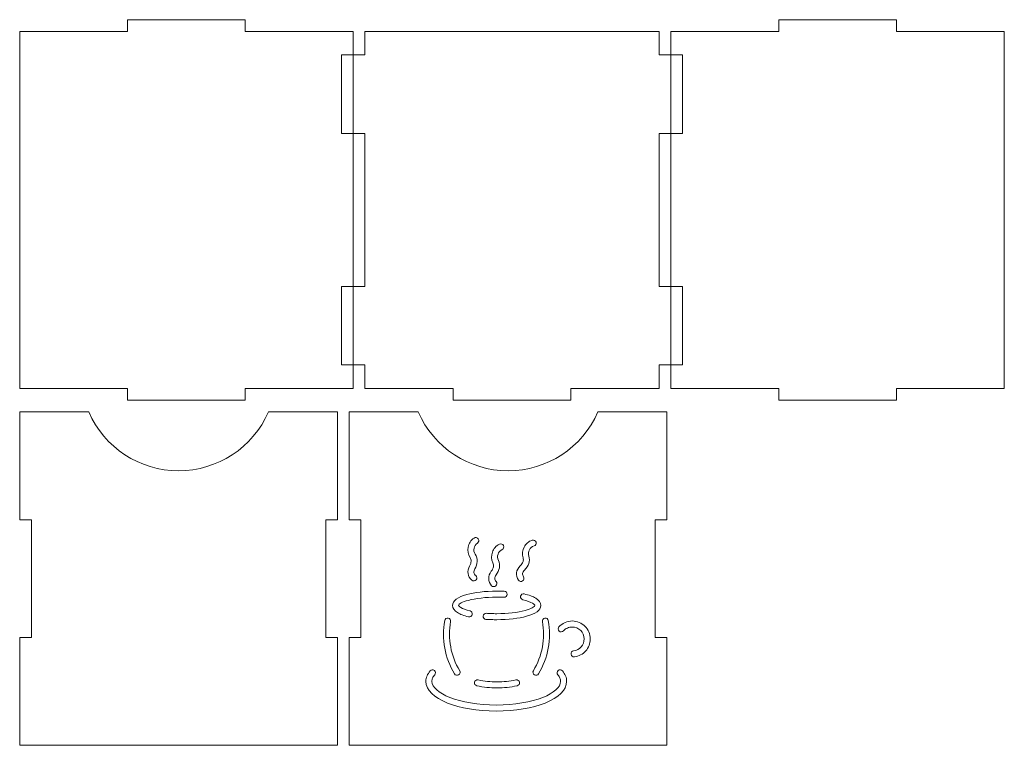
# Model space of a CAD drawing. Units: millimetres. Extents: x -588 to 588, y -242 to 242.
# Drawn here: x 337 to 588, y -242 to -57 of the extents above; entities that cross this region are included whole.
import ezdxf

# ---------------------------------------------------------------- set-up
doc = ezdxf.new("R2010")
doc.units = ezdxf.units.MM
doc.header["$MEASUREMENT"] = 0
doc.layers.add('Layer 1', color=7, linetype='Continuous')

msp = doc.modelspace()

# ---------------------------------------------------------------- linework, layer by layer
at = {"layer": 'Layer 1', "color": 250, "lineweight": 20}
for points, knots in [([(419.1223, -145.1297), (419.1223, -145.1297), (419.1223, -125.1297), (419.1223, -125.1297), (419.1223, -125.1297), (419.1223, -125.1297), (422.1223, -125.1297), (422.1223, -125.1297), (422.1223, -125.1297), (422.1223, -125.1297), (422.1223, -86.1297), (422.1223, -86.1297), (422.1223, -86.1297), (422.1223, -86.1297), (419.1223, -86.1297), (419.1223, -86.1297), (419.1223, -86.1297), (419.1223, -86.1297), (419.1223, -66.1297), (419.1223, -66.1297), (419.1223, -66.1297), (419.1223, -66.1297), (422.1223, -66.1297), (422.1223, -66.1297), (422.1223, -66.1297), (422.1223, -66.1297), (422.1223, -60.1297), (422.1223, -60.1297), (422.1223, -60.1297), (422.1223, -60.1297), (394.6223, -60.1297), (394.6223, -60.1297), (394.6223, -60.1297), (394.6223, -60.1297), (394.6223, -57.1297), (394.6223, -57.1297), (394.6223, -57.1297), (394.6223, -57.1297), (364.6223, -57.1297), (364.6223, -57.1297), (364.6223, -57.1297), (364.6223, -57.1297), (364.6223, -60.1297), (364.6223, -60.1297), (364.6223, -60.1297), (364.6223, -60.1297), (337.1223, -60.1297), (337.1223, -60.1297), (337.1223, -60.1297), (337.1223, -60.1297), (337.1223, -151.1297), (337.1223, -151.1297), (337.1223, -151.1297), (337.1223, -151.1297), (364.6223, -151.1297), (364.6223, -151.1297), (364.6223, -151.1297), (364.6223, -151.1297), (364.6223, -154.1297), (364.6223, -154.1297), (364.6223, -154.1297), (364.6223, -154.1297), (394.6223, -154.1297), (394.6223, -154.1297), (394.6223, -154.1297), (394.6223, -154.1297), (394.6223, -151.1297), (394.6223, -151.1297), (394.6223, -151.1297), (394.6223, -151.1297), (422.1223, -151.1297), (422.1223, -151.1297), (422.1223, -151.1297), (422.1223, -151.1297), (422.1223, -145.1297), (422.1223, -145.1297), (422.1223, -145.1297), (422.1223, -145.1297), (419.1223, -145.1297), (419.1223, -145.1297)], [0, 0, 0, 0, 0.04761905, 0.04761905, 0.04761905, 0.04761905, 0.0952381, 0.0952381, 0.0952381, 0.0952381, 0.14285714, 0.14285714, 0.14285714, 0.14285714, 0.19047619, 0.19047619, 0.19047619, 0.19047619, 0.23809524, 0.23809524, 0.23809524, 0.23809524, 0.28571429, 0.28571429, 0.28571429, 0.28571429, 0.33333333, 0.33333333, 0.33333333, 0.33333333, 0.38095238, 0.38095238, 0.38095238, 0.38095238, 0.42857143, 0.42857143, 0.42857143, 0.42857143, 0.47619048, 0.47619048, 0.47619048, 0.47619048, 0.52380952, 0.52380952, 0.52380952, 0.52380952, 0.57142857, 0.57142857, 0.57142857, 0.57142857, 0.61904762, 0.61904762, 0.61904762, 0.61904762, 0.66666667, 0.66666667, 0.66666667, 0.66666667, 0.71428571, 0.71428571, 0.71428571, 0.71428571, 0.76190476, 0.76190476, 0.76190476, 0.76190476, 0.80952381, 0.80952381, 0.80952381, 0.80952381, 0.85714286, 0.85714286, 0.85714286, 0.85714286, 0.9047619, 0.9047619, 0.9047619, 0.9047619, 1, 1, 1, 1]), ([(506.1223, -145.1297), (506.1223, -145.1297), (506.1223, -125.1297), (506.1223, -125.1297), (506.1223, -125.1297), (506.1223, -125.1297), (503.1223, -125.1297), (503.1223, -125.1297), (503.1223, -125.1297), (503.1223, -125.1297), (503.1223, -86.1297), (503.1223, -86.1297), (503.1223, -86.1297), (503.1223, -86.1297), (506.1223, -86.1297), (506.1223, -86.1297), (506.1223, -86.1297), (506.1223, -86.1297), (506.1223, -66.1297), (506.1223, -66.1297), (506.1223, -66.1297), (506.1223, -66.1297), (503.1223, -66.1297), (503.1223, -66.1297), (503.1223, -66.1297), (503.1223, -66.1297), (503.1223, -60.1297), (503.1223, -60.1297), (503.1223, -60.1297), (503.1223, -60.1297), (530.6223, -60.1297), (530.6223, -60.1297), (530.6223, -60.1297), (530.6223, -60.1297), (530.6223, -57.1297), (530.6223, -57.1297), (530.6223, -57.1297), (530.6223, -57.1297), (560.6223, -57.1297), (560.6223, -57.1297), (560.6223, -57.1297), (560.6223, -57.1297), (560.6223, -60.1297), (560.6223, -60.1297), (560.6223, -60.1297), (560.6223, -60.1297), (588.1223, -60.1297), (588.1223, -60.1297), (588.1223, -60.1297), (588.1223, -60.1297), (588.1223, -151.1297), (588.1223, -151.1297), (588.1223, -151.1297), (588.1223, -151.1297), (560.6223, -151.1297), (560.6223, -151.1297), (560.6223, -151.1297), (560.6223, -151.1297), (560.6223, -154.1297), (560.6223, -154.1297), (560.6223, -154.1297), (560.6223, -154.1297), (530.6223, -154.1297), (530.6223, -154.1297), (530.6223, -154.1297), (530.6223, -154.1297), (530.6223, -151.1297), (530.6223, -151.1297), (530.6223, -151.1297), (530.6223, -151.1297), (503.1223, -151.1297), (503.1223, -151.1297), (503.1223, -151.1297), (503.1223, -151.1297), (503.1223, -145.1297), (503.1223, -145.1297), (503.1223, -145.1297), (503.1223, -145.1297), (506.1223, -145.1297), (506.1223, -145.1297)], [0, 0, 0, 0, 0.04761905, 0.04761905, 0.04761905, 0.04761905, 0.0952381, 0.0952381, 0.0952381, 0.0952381, 0.14285714, 0.14285714, 0.14285714, 0.14285714, 0.19047619, 0.19047619, 0.19047619, 0.19047619, 0.23809524, 0.23809524, 0.23809524, 0.23809524, 0.28571429, 0.28571429, 0.28571429, 0.28571429, 0.33333333, 0.33333333, 0.33333333, 0.33333333, 0.38095238, 0.38095238, 0.38095238, 0.38095238, 0.42857143, 0.42857143, 0.42857143, 0.42857143, 0.47619048, 0.47619048, 0.47619048, 0.47619048, 0.52380952, 0.52380952, 0.52380952, 0.52380952, 0.57142857, 0.57142857, 0.57142857, 0.57142857, 0.61904762, 0.61904762, 0.61904762, 0.61904762, 0.66666667, 0.66666667, 0.66666667, 0.66666667, 0.71428571, 0.71428571, 0.71428571, 0.71428571, 0.76190476, 0.76190476, 0.76190476, 0.76190476, 0.80952381, 0.80952381, 0.80952381, 0.80952381, 0.85714286, 0.85714286, 0.85714286, 0.85714286, 0.9047619, 0.9047619, 0.9047619, 0.9047619, 1, 1, 1, 1]), ([(500.1223, -60.1297), (500.1223, -60.1297), (425.1223, -60.1297), (425.1223, -60.1297), (425.1223, -60.1297), (425.1223, -60.1297), (425.1223, -66.1297), (425.1223, -66.1297), (425.1223, -66.1297), (425.1223, -66.1297), (422.1223, -66.1297), (422.1223, -66.1297), (422.1223, -66.1297), (422.1223, -66.1297), (422.1223, -86.1297), (422.1223, -86.1297), (422.1223, -86.1297), (422.1223, -86.1297), (425.1223, -86.1297), (425.1223, -86.1297), (425.1223, -86.1297), (425.1223, -86.1297), (425.1223, -125.1297), (425.1223, -125.1297), (425.1223, -125.1297), (425.1223, -125.1297), (422.1223, -125.1297), (422.1223, -125.1297), (422.1223, -125.1297), (422.1223, -125.1297), (422.1223, -145.1297), (422.1223, -145.1297), (422.1223, -145.1297), (422.1223, -145.1297), (425.1223, -145.1297), (425.1223, -145.1297), (425.1223, -145.1297), (425.1223, -145.1297), (425.1223, -151.1297), (425.1223, -151.1297), (425.1223, -151.1297), (425.1223, -151.1297), (447.6223, -151.1297), (447.6223, -151.1297), (447.6223, -151.1297), (447.6223, -151.1297), (447.6223, -154.1297), (447.6223, -154.1297), (447.6223, -154.1297), (447.6223, -154.1297), (477.6223, -154.1297), (477.6223, -154.1297), (477.6223, -154.1297), (477.6223, -154.1297), (477.6223, -151.1297), (477.6223, -151.1297), (477.6223, -151.1297), (477.6223, -151.1297), (500.1223, -151.1297), (500.1223, -151.1297), (500.1223, -151.1297), (500.1223, -151.1297), (500.1223, -145.1297), (500.1223, -145.1297), (500.1223, -145.1297), (500.1223, -145.1297), (503.1223, -145.1297), (503.1223, -145.1297), (503.1223, -145.1297), (503.1223, -145.1297), (503.1223, -125.1297), (503.1223, -125.1297), (503.1223, -125.1297), (503.1223, -125.1297), (500.1223, -125.1297), (500.1223, -125.1297), (500.1223, -125.1297), (500.1223, -125.1297), (500.1223, -86.1297), (500.1223, -86.1297), (500.1223, -86.1297), (500.1223, -86.1297), (503.1223, -86.1297), (503.1223, -86.1297), (503.1223, -86.1297), (503.1223, -86.1297), (503.1223, -66.1297), (503.1223, -66.1297), (503.1223, -66.1297), (503.1223, -66.1297), (500.1223, -66.1297), (500.1223, -66.1297), (500.1223, -66.1297), (500.1223, -66.1297), (500.1223, -60.1297), (500.1223, -60.1297)], [0, 0, 0, 0, 0.04, 0.04, 0.04, 0.04, 0.08, 0.08, 0.08, 0.08, 0.12, 0.12, 0.12, 0.12, 0.16, 0.16, 0.16, 0.16, 0.2, 0.2, 0.2, 0.2, 0.24, 0.24, 0.24, 0.24, 0.28, 0.28, 0.28, 0.28, 0.32, 0.32, 0.32, 0.32, 0.36, 0.36, 0.36, 0.36, 0.4, 0.4, 0.4, 0.4, 0.44, 0.44, 0.44, 0.44, 0.48, 0.48, 0.48, 0.48, 0.52, 0.52, 0.52, 0.52, 0.56, 0.56, 0.56, 0.56, 0.6, 0.6, 0.6, 0.6, 0.64, 0.64, 0.64, 0.64, 0.68, 0.68, 0.68, 0.68, 0.72, 0.72, 0.72, 0.72, 0.76, 0.76, 0.76, 0.76, 0.8, 0.8, 0.8, 0.8, 0.84, 0.84, 0.84, 0.84, 0.88, 0.88, 0.88, 0.88, 0.92, 0.92, 0.92, 0.92, 1, 1, 1, 1]), ([(415.1223, -184.6297), (415.1223, -184.6297), (415.1223, -214.6297), (415.1223, -214.6297), (415.1223, -214.6297), (415.1223, -214.6297), (418.1223, -214.6297), (418.1223, -214.6297), (418.1223, -214.6297), (418.1223, -214.6297), (418.1223, -242.1297), (418.1223, -242.1297), (418.1223, -242.1297), (418.1223, -242.1297), (337.1223, -242.1297), (337.1223, -242.1297), (337.1223, -242.1297), (337.1223, -242.1297), (337.1223, -214.6297), (337.1223, -214.6297), (337.1223, -214.6297), (337.1223, -214.6297), (340.1223, -214.6297), (340.1223, -214.6297), (340.1223, -214.6297), (340.1223, -214.6297), (340.1223, -184.6297), (340.1223, -184.6297), (340.1223, -184.6297), (340.1223, -184.6297), (337.1223, -184.6297), (337.1223, -184.6297), (337.1223, -184.6297), (337.1223, -184.6297), (337.1223, -157.1297), (337.1223, -157.1297), (337.1223, -157.1297), (337.1223, -157.1297), (354.7094, -157.1297), (354.7094, -157.1297), (354.7094, -157.1297), (358.6856, -166.2404), (367.6817, -172.1297), (377.6223, -172.1297), (377.6223, -172.1297), (387.5629, -172.1297), (396.559, -166.2404), (400.5352, -157.1297), (400.5352, -157.1297), (400.5352, -157.1297), (418.1223, -157.1297), (418.1223, -157.1297), (418.1223, -157.1297), (418.1223, -157.1297), (418.1223, -184.6297), (418.1223, -184.6297), (418.1223, -184.6297), (418.1223, -184.6297), (415.1223, -184.6297), (415.1223, -184.6297)], [0, 0, 0, 0, 0.0625, 0.0625, 0.0625, 0.0625, 0.125, 0.125, 0.125, 0.125, 0.1875, 0.1875, 0.1875, 0.1875, 0.25, 0.25, 0.25, 0.25, 0.3125, 0.3125, 0.3125, 0.3125, 0.375, 0.375, 0.375, 0.375, 0.4375, 0.4375, 0.4375, 0.4375, 0.5, 0.5, 0.5, 0.5, 0.5625, 0.5625, 0.5625, 0.5625, 0.625, 0.625, 0.625, 0.625, 0.6875, 0.6875, 0.6875, 0.6875, 0.75, 0.75, 0.75, 0.75, 0.8125, 0.8125, 0.8125, 0.8125, 0.875, 0.875, 0.875, 0.875, 1, 1, 1, 1]), ([(421.1223, -184.6297), (421.1223, -184.6297), (421.1223, -157.1297), (421.1223, -157.1297), (421.1223, -157.1297), (421.1223, -157.1297), (438.7094, -157.1297), (438.7094, -157.1297), (438.7094, -157.1297), (442.6856, -166.2404), (451.6817, -172.1297), (461.6223, -172.1297), (461.6223, -172.1297), (471.5629, -172.1297), (480.559, -166.2404), (484.5352, -157.1297), (484.5352, -157.1297), (484.5352, -157.1297), (502.1223, -157.1297), (502.1223, -157.1297), (502.1223, -157.1297), (502.1223, -157.1297), (502.1223, -184.6297), (502.1223, -184.6297), (502.1223, -184.6297), (502.1223, -184.6297), (499.1223, -184.6297), (499.1223, -184.6297), (499.1223, -184.6297), (499.1223, -184.6297), (499.1223, -214.6297), (499.1223, -214.6297), (499.1223, -214.6297), (499.1223, -214.6297), (502.1223, -214.6297), (502.1223, -214.6297), (502.1223, -214.6297), (502.1223, -214.6297), (502.1223, -242.1297), (502.1223, -242.1297), (502.1223, -242.1297), (502.1223, -242.1297), (421.1223, -242.1297), (421.1223, -242.1297), (421.1223, -242.1297), (421.1223, -242.1297), (421.1223, -214.6297), (421.1223, -214.6297), (421.1223, -214.6297), (421.1223, -214.6297), (424.1223, -214.6297), (424.1223, -214.6297), (424.1223, -214.6297), (424.1223, -214.6297), (424.1223, -184.6297), (424.1223, -184.6297), (424.1223, -184.6297), (424.1223, -184.6297), (421.1223, -184.6297), (421.1223, -184.6297)], [0, 0, 0, 0, 0.0625, 0.0625, 0.0625, 0.0625, 0.125, 0.125, 0.125, 0.125, 0.1875, 0.1875, 0.1875, 0.1875, 0.25, 0.25, 0.25, 0.25, 0.3125, 0.3125, 0.3125, 0.3125, 0.375, 0.375, 0.375, 0.375, 0.4375, 0.4375, 0.4375, 0.4375, 0.5, 0.5, 0.5, 0.5, 0.5625, 0.5625, 0.5625, 0.5625, 0.625, 0.625, 0.625, 0.625, 0.6875, 0.6875, 0.6875, 0.6875, 0.75, 0.75, 0.75, 0.75, 0.8125, 0.8125, 0.8125, 0.8125, 0.875, 0.875, 0.875, 0.875, 1, 1, 1, 1]), ([(453.7374, -195.2423), (453.7595, -194.6145), (453.6119, -193.9919), (453.2377, -193.4239), (453.2377, -193.4239), (452.9257, -192.9501), (452.8327, -192.3925), (452.9363, -191.8737), (452.9363, -191.8737), (453.039, -191.3594), (453.3363, -190.8854), (453.8054, -190.5725), (453.8054, -190.5725), (454.1575, -190.3365), (454.2519, -189.8595), (454.0159, -189.5074), (454.0159, -189.5074), (453.7799, -189.1552), (453.303, -189.0608), (452.9508, -189.2968), (452.9508, -189.2968), (452.1265, -189.8466), (451.6051, -190.6754), (451.4258, -191.5727), (451.4258, -191.5727), (451.2467, -192.4695), (451.4104, -193.438), (451.956, -194.2663), (451.956, -194.2663), (452.1414, -194.5477), (452.2144, -194.8642), (452.2029, -195.1882), (452.2029, -195.1882), (452.1887, -195.5919), (452.0452, -196.0163), (451.8214, -196.4155), (451.8214, -196.4155), (451.4389, -197.0975), (451.321, -197.7552), (451.4106, -198.3559), (451.4106, -198.3559), (451.5109, -199.028), (451.8662, -199.605), (452.4004, -200.0501), (452.4004, -200.0501), (452.726, -200.3209), (453.2097, -200.2765), (453.4805, -199.9508), (453.4805, -199.9508), (453.7513, -199.6252), (453.7069, -199.1415), (453.3813, -198.8707), (453.3813, -198.8707), (453.1362, -198.6665), (452.975, -198.4145), (452.933, -198.1333), (452.933, -198.1333), (452.8918, -197.8573), (452.9589, -197.5321), (453.1633, -197.1676), (453.1633, -197.1676), (453.4982, -196.5703), (453.7138, -195.9077), (453.7374, -195.2423)], [0, 0, 0, 0, 0.05882353, 0.05882353, 0.05882353, 0.05882353, 0.11764706, 0.11764706, 0.11764706, 0.11764706, 0.17647059, 0.17647059, 0.17647059, 0.17647059, 0.23529412, 0.23529412, 0.23529412, 0.23529412, 0.29411765, 0.29411765, 0.29411765, 0.29411765, 0.35294118, 0.35294118, 0.35294118, 0.35294118, 0.41176471, 0.41176471, 0.41176471, 0.41176471, 0.47058824, 0.47058824, 0.47058824, 0.47058824, 0.52941176, 0.52941176, 0.52941176, 0.52941176, 0.58823529, 0.58823529, 0.58823529, 0.58823529, 0.64705882, 0.64705882, 0.64705882, 0.64705882, 0.70588235, 0.70588235, 0.70588235, 0.70588235, 0.76470588, 0.76470588, 0.76470588, 0.76470588, 0.82352941, 0.82352941, 0.82352941, 0.82352941, 0.88235294, 0.88235294, 0.88235294, 0.88235294, 1, 1, 1, 1]), ([(458.5068, -201.4806), (458.8208, -201.1949), (458.8437, -200.7085), (458.5579, -200.3945), (458.5579, -200.3945), (458.3397, -200.1555), (458.2124, -199.8832), (458.2089, -199.6009), (458.2089, -199.6009), (458.2057, -199.3247), (458.3168, -199.0124), (458.57, -198.6772), (458.57, -198.6772), (458.9842, -198.1291), (459.288, -197.5014), (459.4014, -196.8462), (459.4014, -196.8462), (459.5082, -196.2292), (459.4457, -195.5929), (459.1512, -194.9777), (459.1512, -194.9777), (458.9049, -194.4633), (458.8874, -193.898), (459.0597, -193.3998), (459.0597, -193.3998), (459.2303, -192.907), (459.589, -192.4791), (460.097, -192.2322), (460.097, -192.2322), (460.4792, -192.0478), (460.6395, -191.5883), (460.4551, -191.2062), (460.4551, -191.2062), (460.2707, -190.8241), (459.8112, -190.6638), (459.4291, -190.8481), (459.4291, -190.8481), (458.5389, -191.2806), (457.9098, -192.0328), (457.6096, -192.9003), (457.6096, -192.9003), (457.3101, -193.7663), (457.3401, -194.7478), (457.7671, -195.6397), (457.7671, -195.6397), (457.9118, -195.942), (457.9407, -196.2658), (457.8851, -196.5874), (457.8851, -196.5874), (457.816, -196.9863), (457.6172, -197.3869), (457.3424, -197.7504), (457.3424, -197.7504), (456.8725, -198.3725), (456.667, -199.009), (456.6744, -199.619), (456.6744, -199.619), (456.6828, -200.3006), (456.9548, -200.9194), (457.4207, -201.4295), (457.4207, -201.4295), (457.7065, -201.7435), (458.1929, -201.7664), (458.5068, -201.4806)], [0, 0, 0, 0, 0.05882353, 0.05882353, 0.05882353, 0.05882353, 0.11764706, 0.11764706, 0.11764706, 0.11764706, 0.17647059, 0.17647059, 0.17647059, 0.17647059, 0.23529412, 0.23529412, 0.23529412, 0.23529412, 0.29411765, 0.29411765, 0.29411765, 0.29411765, 0.35294118, 0.35294118, 0.35294118, 0.35294118, 0.41176471, 0.41176471, 0.41176471, 0.41176471, 0.47058824, 0.47058824, 0.47058824, 0.47058824, 0.52941176, 0.52941176, 0.52941176, 0.52941176, 0.58823529, 0.58823529, 0.58823529, 0.58823529, 0.64705882, 0.64705882, 0.64705882, 0.64705882, 0.70588235, 0.70588235, 0.70588235, 0.70588235, 0.76470588, 0.76470588, 0.76470588, 0.76470588, 0.82352941, 0.82352941, 0.82352941, 0.82352941, 0.88235294, 0.88235294, 0.88235294, 0.88235294, 1, 1, 1, 1]), ([(467.0541, -192.3058), (467.2947, -191.841), (467.7113, -191.4686), (468.2485, -191.298), (468.2485, -191.298), (468.6523, -191.1702), (468.8759, -190.739), (468.748, -190.3353), (468.748, -190.3353), (468.6202, -189.9315), (468.189, -189.7079), (467.7852, -189.8358), (467.7852, -189.8358), (466.8406, -190.1359), (466.1093, -190.7883), (465.6881, -191.6018), (465.6881, -191.6018), (465.2665, -192.4157), (465.1545, -193.3916), (465.4486, -194.3365), (465.4486, -194.3365), (465.5487, -194.6582), (465.5312, -194.9822), (465.4305, -195.29), (465.4305, -195.29), (465.3042, -195.676), (465.0502, -196.0434), (464.7271, -196.3623), (464.7271, -196.3623), (464.1705, -196.9115), (463.8745, -197.5128), (463.7938, -198.1179), (463.7938, -198.1179), (463.7044, -198.7896), (463.8853, -199.4407), (464.2742, -200.0149), (464.2742, -200.0149), (464.5118, -200.3654), (464.9887, -200.4571), (465.3393, -200.2195), (465.3393, -200.2195), (465.6898, -199.9819), (465.7815, -199.5049), (465.5439, -199.1543), (465.5439, -199.1543), (465.3638, -198.8885), (465.2785, -198.6001), (465.3162, -198.3164), (465.3162, -198.3164), (465.3527, -198.043), (465.5069, -197.7509), (465.8042, -197.4575), (465.8042, -197.4575), (466.2944, -196.9737), (466.6862, -196.3963), (466.8927, -195.7654), (466.8927, -195.7654), (467.0883, -195.1679), (467.1189, -194.5286), (466.9168, -193.8792), (466.9168, -193.8792), (466.7476, -193.3352), (466.8118, -192.7737), (467.0541, -192.3058)], [0, 0, 0, 0, 0.05882353, 0.05882353, 0.05882353, 0.05882353, 0.11764706, 0.11764706, 0.11764706, 0.11764706, 0.17647059, 0.17647059, 0.17647059, 0.17647059, 0.23529412, 0.23529412, 0.23529412, 0.23529412, 0.29411765, 0.29411765, 0.29411765, 0.29411765, 0.35294118, 0.35294118, 0.35294118, 0.35294118, 0.41176471, 0.41176471, 0.41176471, 0.41176471, 0.47058824, 0.47058824, 0.47058824, 0.47058824, 0.52941176, 0.52941176, 0.52941176, 0.52941176, 0.58823529, 0.58823529, 0.58823529, 0.58823529, 0.64705882, 0.64705882, 0.64705882, 0.64705882, 0.70588235, 0.70588235, 0.70588235, 0.70588235, 0.76470588, 0.76470588, 0.76470588, 0.76470588, 0.82352941, 0.82352941, 0.82352941, 0.82352941, 0.88235294, 0.88235294, 0.88235294, 0.88235294, 1, 1, 1, 1]), ([(458.7181, -202.814), (455.7586, -202.814), (453.0621, -203.1477), (451.0953, -203.6871), (451.0953, -203.6871), (448.8448, -204.3043), (447.4527, -205.2784), (447.4527, -206.4627), (447.4527, -206.4627), (447.4527, -207.1734), (447.9117, -207.7906), (448.7366, -208.2952), (448.7366, -208.2952), (449.4128, -208.7087), (450.3793, -209.0704), (451.5562, -209.3582), (451.5562, -209.3582), (451.9683, -209.4578), (452.3832, -209.2046), (452.4829, -208.7926), (452.4829, -208.7926), (452.5825, -208.3805), (452.3293, -207.9655), (451.9172, -207.8659), (451.9172, -207.8659), (450.8973, -207.6165), (450.0807, -207.3159), (449.5369, -206.9833), (449.5369, -206.9833), (449.1877, -206.7697), (448.9932, -206.5902), (448.9932, -206.4627), (448.9932, -206.4627), (448.9932, -206.0574), (449.9507, -205.592), (451.4985, -205.1675), (451.4985, -205.1675), (453.33, -204.6651), (455.8813, -204.3544), (458.7181, -204.3544), (458.7181, -204.3544), (459.1104, -204.3544), (459.4224, -204.3575), (459.6585, -204.3633), (459.6585, -204.3633), (459.9552, -204.3706), (460.2661, -204.3826), (460.5894, -204.3989), (460.5894, -204.3989), (461.0131, -204.4188), (461.3728, -204.0915), (461.3928, -203.6678), (461.3928, -203.6678), (461.4127, -203.244), (461.0853, -202.8844), (460.6616, -202.8644), (460.6616, -202.8644), (460.3617, -202.8494), (460.0392, -202.8374), (459.6947, -202.8288), (459.6947, -202.8288), (459.2996, -202.8191), (458.9718, -202.814), (458.7181, -202.814)], [0, 0, 0, 0, 0.05882353, 0.05882353, 0.05882353, 0.05882353, 0.11764706, 0.11764706, 0.11764706, 0.11764706, 0.17647059, 0.17647059, 0.17647059, 0.17647059, 0.23529412, 0.23529412, 0.23529412, 0.23529412, 0.29411765, 0.29411765, 0.29411765, 0.29411765, 0.35294118, 0.35294118, 0.35294118, 0.35294118, 0.41176471, 0.41176471, 0.41176471, 0.41176471, 0.47058824, 0.47058824, 0.47058824, 0.47058824, 0.52941176, 0.52941176, 0.52941176, 0.52941176, 0.58823529, 0.58823529, 0.58823529, 0.58823529, 0.64705882, 0.64705882, 0.64705882, 0.64705882, 0.70588235, 0.70588235, 0.70588235, 0.70588235, 0.76470588, 0.76470588, 0.76470588, 0.76470588, 0.82352941, 0.82352941, 0.82352941, 0.82352941, 0.88235294, 0.88235294, 0.88235294, 0.88235294, 1, 1, 1, 1]), ([(469.9835, -206.4627), (469.9835, -205.7408), (469.5091, -205.1151), (468.6584, -204.606), (468.6584, -204.606), (467.9552, -204.1851), (466.9558, -203.8197), (465.7448, -203.5332), (465.7448, -203.5332), (465.3311, -203.4368), (464.9175, -203.6941), (464.8211, -204.1078), (464.8211, -204.1078), (464.7248, -204.5215), (464.982, -204.9351), (465.3957, -205.0315), (465.3957, -205.0315), (466.4579, -205.2827), (467.3072, -205.587), (467.8701, -205.9239), (467.8701, -205.9239), (468.2379, -206.1439), (468.443, -206.3298), (468.443, -206.4627), (468.443, -206.4627), (468.443, -206.8681), (467.4855, -207.3335), (465.9377, -207.758), (465.9377, -207.758), (464.1061, -208.2603), (461.5548, -208.571), (458.7181, -208.571), (458.7181, -208.571), (458.2171, -208.571), (457.7716, -208.5637), (457.3801, -208.5498), (457.3801, -208.5498), (456.9603, -208.5349), (456.522, -208.5105), (456.0695, -208.4776), (456.0695, -208.4776), (455.6458, -208.4478), (455.2779, -208.767), (455.2481, -209.1907), (455.2481, -209.1907), (455.2182, -209.6144), (455.5374, -209.9823), (455.9611, -210.0121), (455.9611, -210.0121), (456.3792, -210.0424), (456.8347, -210.0668), (457.326, -210.0843), (457.326, -210.0843), (457.8279, -210.1021), (458.2938, -210.1115), (458.7181, -210.1115), (458.7181, -210.1115), (461.6775, -210.1115), (464.374, -209.7778), (466.3409, -209.2383), (466.3409, -209.2383), (468.5914, -208.6212), (469.9835, -207.6471), (469.9835, -206.4627)], [0, 0, 0, 0, 0.05882353, 0.05882353, 0.05882353, 0.05882353, 0.11764706, 0.11764706, 0.11764706, 0.11764706, 0.17647059, 0.17647059, 0.17647059, 0.17647059, 0.23529412, 0.23529412, 0.23529412, 0.23529412, 0.29411765, 0.29411765, 0.29411765, 0.29411765, 0.35294118, 0.35294118, 0.35294118, 0.35294118, 0.41176471, 0.41176471, 0.41176471, 0.41176471, 0.47058824, 0.47058824, 0.47058824, 0.47058824, 0.52941176, 0.52941176, 0.52941176, 0.52941176, 0.58823529, 0.58823529, 0.58823529, 0.58823529, 0.64705882, 0.64705882, 0.64705882, 0.64705882, 0.70588235, 0.70588235, 0.70588235, 0.70588235, 0.76470588, 0.76470588, 0.76470588, 0.76470588, 0.82352941, 0.82352941, 0.82352941, 0.82352941, 0.88235294, 0.88235294, 0.88235294, 0.88235294, 1, 1, 1, 1]), ([(449.0217, -224.1633), (449.3855, -223.944), (449.5028, -223.4711), (449.2835, -223.1072), (449.2835, -223.1072), (448.15, -221.2295), (447.3791, -219.1799), (446.9906, -217.0634), (446.9906, -217.0634), (446.6012, -214.9429), (446.5932, -212.7525), (446.9852, -210.5973), (446.9852, -210.5973), (447.0599, -210.1802), (446.7824, -209.7814), (446.3654, -209.7067), (446.3654, -209.7067), (445.9483, -209.632), (445.5495, -209.9095), (445.4748, -210.3266), (445.4748, -210.3266), (445.0493, -212.6652), (445.058, -215.041), (445.4802, -217.3403), (445.4802, -217.3403), (445.903, -219.6439), (446.7386, -221.8689), (447.9656, -223.9015), (447.9656, -223.9015), (448.1849, -224.2653), (448.6578, -224.3826), (449.0217, -224.1633)], [0, 0, 0, 0, 0.11111111, 0.11111111, 0.11111111, 0.11111111, 0.22222222, 0.22222222, 0.22222222, 0.22222222, 0.33333333, 0.33333333, 0.33333333, 0.33333333, 0.44444444, 0.44444444, 0.44444444, 0.44444444, 0.55555556, 0.55555556, 0.55555556, 0.55555556, 0.66666667, 0.66666667, 0.66666667, 0.66666667, 0.77777778, 0.77777778, 0.77777778, 0.77777778, 1, 1, 1, 1]), ([(471.8743, -217.3403), (472.2965, -215.041), (472.3051, -212.6652), (471.8797, -210.3266), (471.8797, -210.3266), (471.805, -209.9095), (471.4062, -209.632), (470.9891, -209.7067), (470.9891, -209.7067), (470.572, -209.7814), (470.2945, -210.1802), (470.3693, -210.5973), (470.3693, -210.5973), (470.7613, -212.7525), (470.7532, -214.9429), (470.3639, -217.0634), (470.3639, -217.0634), (469.9754, -219.1799), (469.2045, -221.2295), (468.071, -223.1072), (468.071, -223.1072), (467.8517, -223.4711), (467.9689, -223.944), (468.3328, -224.1633), (468.3328, -224.1633), (468.6966, -224.3826), (469.1695, -224.2653), (469.3889, -223.9015), (469.3889, -223.9015), (470.6158, -221.8689), (471.4514, -219.6439), (471.8743, -217.3403)], [0, 0, 0, 0, 0.11111111, 0.11111111, 0.11111111, 0.11111111, 0.22222222, 0.22222222, 0.22222222, 0.22222222, 0.33333333, 0.33333333, 0.33333333, 0.33333333, 0.44444444, 0.44444444, 0.44444444, 0.44444444, 0.55555556, 0.55555556, 0.55555556, 0.55555556, 0.66666667, 0.66666667, 0.66666667, 0.66666667, 0.77777778, 0.77777778, 0.77777778, 0.77777778, 1, 1, 1, 1]), ([(476.1358, -210.8172), (475.5481, -211.075), (475.0255, -211.451), (474.599, -211.9142), (474.599, -211.9142), (474.3116, -212.2265), (474.3318, -212.7129), (474.6441, -213.0003), (474.6441, -213.0003), (474.9564, -213.2877), (475.4428, -213.2675), (475.7302, -212.9552), (475.7302, -212.9552), (476.0153, -212.6455), (476.362, -212.3954), (476.7496, -212.2254), (476.7496, -212.2254), (477.122, -212.062), (477.537, -211.9712), (477.9764, -211.9712), (477.9764, -211.9712), (478.819, -211.9712), (479.5818, -212.3127), (480.1338, -212.8647), (480.1338, -212.8647), (480.6858, -213.4167), (481.0273, -214.1795), (481.0273, -215.0221), (481.0273, -215.0221), (481.0273, -215.8018), (480.7374, -216.5118), (480.2602, -217.0493), (480.2602, -217.0493), (479.7779, -217.5927), (479.1029, -217.9626), (478.3418, -218.0523), (478.3418, -218.0523), (477.9197, -218.1005), (477.6166, -218.4817), (477.6647, -218.9038), (477.6647, -218.9038), (477.7129, -219.3259), (478.0941, -219.629), (478.5162, -219.5808), (478.5162, -219.5808), (479.6628, -219.4456), (480.6809, -218.8871), (481.4096, -218.0662), (481.4096, -218.0662), (482.13, -217.2547), (482.5677, -216.1883), (482.5677, -215.0221), (482.5677, -215.0221), (482.5677, -213.7545), (482.0537, -212.6064), (481.2229, -211.7756), (481.2229, -211.7756), (480.392, -210.9447), (479.2442, -210.4307), (477.9764, -210.4307), (477.9764, -210.4307), (477.325, -210.4307), (476.7021, -210.5687), (476.1358, -210.8172)], [0, 0, 0, 0, 0.05882353, 0.05882353, 0.05882353, 0.05882353, 0.11764706, 0.11764706, 0.11764706, 0.11764706, 0.17647059, 0.17647059, 0.17647059, 0.17647059, 0.23529412, 0.23529412, 0.23529412, 0.23529412, 0.29411765, 0.29411765, 0.29411765, 0.29411765, 0.35294118, 0.35294118, 0.35294118, 0.35294118, 0.41176471, 0.41176471, 0.41176471, 0.41176471, 0.47058824, 0.47058824, 0.47058824, 0.47058824, 0.52941176, 0.52941176, 0.52941176, 0.52941176, 0.58823529, 0.58823529, 0.58823529, 0.58823529, 0.64705882, 0.64705882, 0.64705882, 0.64705882, 0.70588235, 0.70588235, 0.70588235, 0.70588235, 0.76470588, 0.76470588, 0.76470588, 0.76470588, 0.82352941, 0.82352941, 0.82352941, 0.82352941, 0.88235294, 0.88235294, 0.88235294, 0.88235294, 1, 1, 1, 1]), ([(476.2725, -224.4313), (476.0909, -223.9884), (475.8253, -223.564), (475.4838, -223.1607), (475.4838, -223.1607), (475.2096, -222.8368), (474.7246, -222.7963), (474.4006, -223.0704), (474.4006, -223.0704), (474.0766, -223.3445), (474.0362, -223.8296), (474.3103, -224.1536), (474.3103, -224.1536), (474.5512, -224.438), (474.7339, -224.7261), (474.8524, -225.015), (474.8524, -225.015), (474.9596, -225.2764), (475.0155, -225.5463), (475.0155, -225.8228), (475.0155, -225.8228), (475.0155, -227.3522), (473.2798, -228.8046), (470.474, -229.916), (470.474, -229.916), (467.4515, -231.1133), (463.2599, -231.854), (458.6164, -231.854), (458.6164, -231.854), (453.9729, -231.854), (449.7813, -231.1133), (446.7588, -229.916), (446.7588, -229.916), (443.9529, -228.8046), (442.2173, -227.3522), (442.2173, -225.8228), (442.2173, -225.8228), (442.2173, -225.5463), (442.2731, -225.2765), (442.3804, -225.0151), (442.3804, -225.0151), (442.4989, -224.726), (442.6817, -224.438), (442.9225, -224.1536), (442.9225, -224.1536), (443.1966, -223.8296), (443.1562, -223.3445), (442.8322, -223.0704), (442.8322, -223.0704), (442.5083, -222.7963), (442.0232, -222.8368), (441.7491, -223.1607), (441.7491, -223.1607), (441.4076, -223.564), (441.1421, -223.9884), (440.9603, -224.4314), (440.9603, -224.4314), (440.7739, -224.8857), (440.6769, -225.3507), (440.6769, -225.8228), (440.6769, -225.8228), (440.6769, -228.0497), (442.7849, -229.9982), (446.193, -231.3482), (446.193, -231.3482), (449.3843, -232.6124), (453.7779, -233.3945), (458.6164, -233.3945), (458.6164, -233.3945), (463.4548, -233.3945), (467.8485, -232.6124), (471.0397, -231.3482), (471.0397, -231.3482), (474.4479, -229.9982), (476.5559, -228.0497), (476.5559, -225.8228), (476.5559, -225.8228), (476.5559, -225.3507), (476.4589, -224.8856), (476.2725, -224.4313)], [0, 0, 0, 0, 0.04761905, 0.04761905, 0.04761905, 0.04761905, 0.0952381, 0.0952381, 0.0952381, 0.0952381, 0.14285714, 0.14285714, 0.14285714, 0.14285714, 0.19047619, 0.19047619, 0.19047619, 0.19047619, 0.23809524, 0.23809524, 0.23809524, 0.23809524, 0.28571429, 0.28571429, 0.28571429, 0.28571429, 0.33333333, 0.33333333, 0.33333333, 0.33333333, 0.38095238, 0.38095238, 0.38095238, 0.38095238, 0.42857143, 0.42857143, 0.42857143, 0.42857143, 0.47619048, 0.47619048, 0.47619048, 0.47619048, 0.52380952, 0.52380952, 0.52380952, 0.52380952, 0.57142857, 0.57142857, 0.57142857, 0.57142857, 0.61904762, 0.61904762, 0.61904762, 0.61904762, 0.66666667, 0.66666667, 0.66666667, 0.66666667, 0.71428571, 0.71428571, 0.71428571, 0.71428571, 0.76190476, 0.76190476, 0.76190476, 0.76190476, 0.80952381, 0.80952381, 0.80952381, 0.80952381, 0.85714286, 0.85714286, 0.85714286, 0.85714286, 0.9047619, 0.9047619, 0.9047619, 0.9047619, 1, 1, 1, 1]), ([(463.9415, -226.9568), (464.357, -226.8721), (464.625, -226.4666), (464.5403, -226.0511), (464.5403, -226.0511), (464.4556, -225.6357), (464.05, -225.3676), (463.6346, -225.4524), (463.6346, -225.4524), (462.0459, -225.78), (460.4242, -225.9439), (458.7953, -225.9439), (458.7953, -225.9439), (457.1661, -225.9439), (455.5444, -225.78), (453.9558, -225.4524), (453.9558, -225.4524), (453.5404, -225.3676), (453.1349, -225.6357), (453.0501, -226.0511), (453.0501, -226.0511), (452.9654, -226.4666), (453.2335, -226.8721), (453.6489, -226.9568), (453.6489, -226.9568), (455.3539, -227.3084), (457.0783, -227.4843), (458.7953, -227.4843), (458.7953, -227.4843), (460.512, -227.4843), (462.2364, -227.3084), (463.9415, -226.9568)], [0, 0, 0, 0, 0.11111111, 0.11111111, 0.11111111, 0.11111111, 0.22222222, 0.22222222, 0.22222222, 0.22222222, 0.33333333, 0.33333333, 0.33333333, 0.33333333, 0.44444444, 0.44444444, 0.44444444, 0.44444444, 0.55555556, 0.55555556, 0.55555556, 0.55555556, 0.66666667, 0.66666667, 0.66666667, 0.66666667, 0.77777778, 0.77777778, 0.77777778, 0.77777778, 1, 1, 1, 1])]:
    msp.add_open_spline(points, degree=3, knots=knots, dxfattribs=at)

doc.saveas('drawing.dxf')
